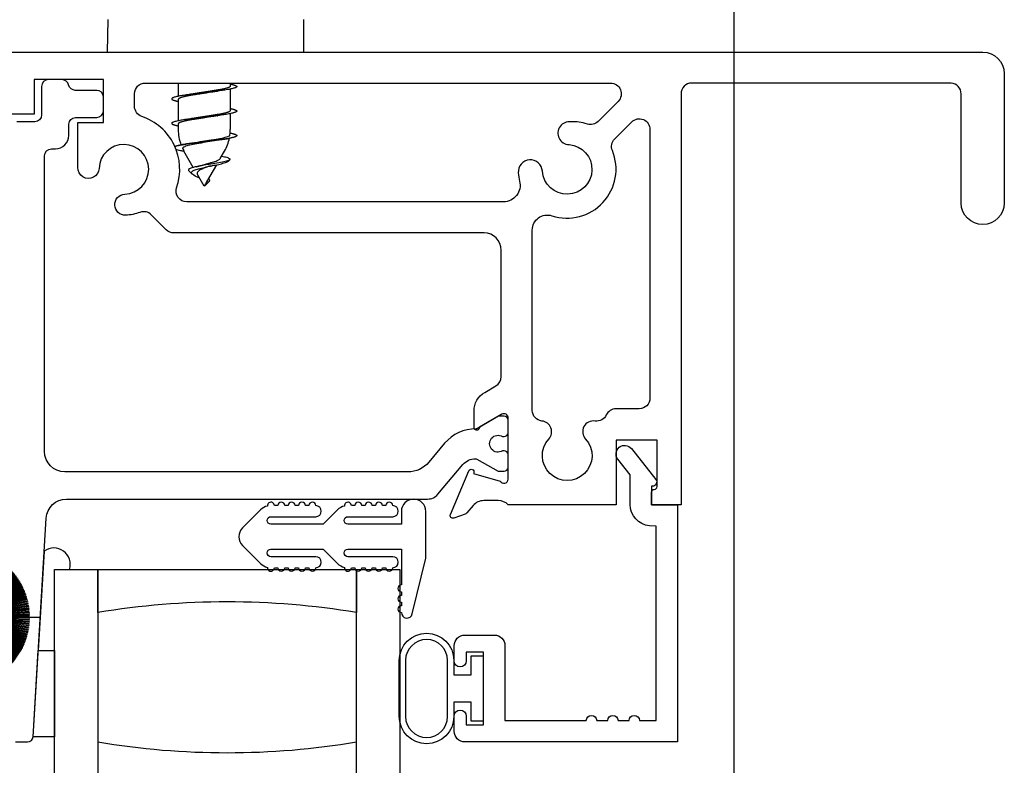
# Model space of a CAD drawing. Units: inches. Extents: x 0 to 132, y 0 to 67.
# Drawn here: x 48 to 51, y 32 to 34 of the extents above; entities that cross this region are included whole.
import ezdxf

# ---------------------------------------------------------------- set-up
doc = ezdxf.new("R2010")
doc.units = ezdxf.units.IN
doc.header["$MEASUREMENT"] = 0
doc.layers.get('0').update_dxf_attribs({"color": 4})

# ---------------------------------------------------------------- blocks, each defined once
blk = doc.blocks.new('SweepLock_Keeper')
for p, q in [((0.5578, 0), (0.5602, 0.0948)), ((1.1263, 0.094), (1.1263, 0)), ((0.7628, -0.0899), (0.7628, -0.1281)), ((0.9138, -0.0899), (0.9138, -0.0983)), ((0.9138, -0.1074), (0.9138, -0.1693)), ((0.7628, -0.1372), (0.7628, -0.1991)), ((0.9138, -0.1784), (0.9138, -0.2247)), ((0.7628, -0.2082), (0.7628, -0.2247)), ((0.8066, -0.3342), (0.7795, -0.2872)), ((0.8846, -0.3088), (0.8971, -0.2872)), ((0.8456, -0.3764), (0.8743, -0.3267)), ((0.803, -0.3537), (0.7935, -0.3442)), ((0.8383, -0.389), (0.8187, -0.3551)), ((0.8383, -0.389), (0.8392, -0.3875)), ((0.8398, -0.3875), (0.8391, -0.3875)), ((0.8398, -0.3875), (0.8505, -0.3768))]:
    blk.add_line(p, q)
for centre, start, end in [((0.8878, -0.2247), 180, 200.614), ((0.7888, -0.2247), 352.8693, 0), ((0.7888, -0.2247), 330, 348.4036), ((0.8878, -0.2247), 206.393, 210), ((0.808, -0.2425), 324.5519, 326.6576)]:
    blk.add_arc(centre, 0.125, start, end)
blk.add_ellipse((0.8383, -0.3818), major_axis=(0.0008, 0.0118), ratio=0.109333, start_param=4.214912, end_param=4.318156)
for points, weights, knots in [([(0.9138, -0.0926), (0.9328, -0.0966), (0.9328, -0.1), (0.9328, -0.1059), (0.8856, -0.1118), (0.8383, -0.1177), (0.7911, -0.1237), (0.7438, -0.1296), (0.7438, -0.1355), (0.7438, -0.1389), (0.7628, -0.1429)], [0.936473877322, 0.917785923168, 1, 0.866025403784, 1, 0.866025403784, 1, 0.866025403784, 1, 0.917785923168, 0.936473877322], [0.32196937, 0.32196937, 0.32196937, 0.33333333, 0.33333333, 0.35185185, 0.35185185, 0.37037037, 0.37037037, 0.38888889, 0.38888889, 0.40025286, 0.40025286, 0.40025286]), ([(0.8786, -0.1131), (0.8773, -0.1133), (0.8761, -0.1135), (0.8383, -0.1194), (0.8006, -0.1253), (0.7628, -0.1312), (0.7628, -0.1372)], [0.98996967453, 0.994781575165, 1, 0.866025403784, 1, 0.866025403784, 1], [0.35113054, 0.35113054, 0.35113054, 0.35185185, 0.35185185, 0.37037037, 0.37037037, 0.38888889, 0.38888889, 0.38888889]), ([(0.9138, -0.0983), (0.9138, -0.1043), (0.8761, -0.1102), (0.8383, -0.1161), (0.8006, -0.122), (0.7993, -0.1222), (0.798, -0.1224)], [1, 0.866025403784, 1, 0.866025403784, 1, 0.994781575165, 0.98996967453], [0.33333333, 0.33333333, 0.33333333, 0.35185185, 0.35185185, 0.37037037, 0.37037037, 0.37109168, 0.37109168, 0.37109168]), ([(0.9138, -0.1636), (0.9328, -0.1676), (0.9328, -0.171), (0.9328, -0.1769), (0.8856, -0.1828), (0.8383, -0.1887), (0.7911, -0.1947), (0.7438, -0.2006), (0.7438, -0.2065), (0.7438, -0.2099), (0.7628, -0.2139)], [0.936473877323, 0.917785923167, 1, 0.866025403784, 1, 0.866025403784, 1, 0.866025403784, 1, 0.917785923168, 0.936473877322], [0.43308048, 0.43308048, 0.43308048, 0.44444444, 0.44444444, 0.46296296, 0.46296296, 0.48148148, 0.48148148, 0.5, 0.5, 0.51136397, 0.51136397, 0.51136397]), ([(0.9138, -0.1693), (0.9138, -0.1753), (0.8761, -0.1812), (0.8383, -0.1871), (0.8006, -0.193), (0.7993, -0.1932), (0.798, -0.1934)], [1, 0.866025403784, 1, 0.866025403784, 1, 0.994781575164, 0.989969674529], [0.44444444, 0.44444444, 0.44444444, 0.46296296, 0.46296296, 0.48148148, 0.48148148, 0.48220279, 0.48220279, 0.48220279]), ([(0.8786, -0.1841), (0.8773, -0.1843), (0.8761, -0.1845), (0.8383, -0.1904), (0.8006, -0.1963), (0.7628, -0.2022), (0.7628, -0.2082)], [0.98996967453, 0.994781575165, 1, 0.866025403784, 1, 0.866025403784, 1], [0.46224165, 0.46224165, 0.46224165, 0.46296296, 0.46296296, 0.48148148, 0.48148148, 0.5, 0.5, 0.5]), ([(0.9134, -0.2346), (0.9328, -0.2385), (0.9328, -0.242), (0.9328, -0.2456), (0.9118, -0.2498)], [0.936871626117, 0.916934800679, 1, 0.913435002709, 0.938734477753], [0.54407394, 0.54407394, 0.54407394, 0.55555556, 0.55555556, 0.56752092, 0.56752092, 0.56752092])]:
    blk.add_rational_spline(points, weights, degree=2, knots=knots)
for points in [[(0.8954, -0.1105), (0.8896, -0.1114), (0.8839, -0.1122), (0.8786, -0.1131)], [(0.7812, -0.125), (0.787, -0.1241), (0.7927, -0.1233), (0.798, -0.1224)], [(0.7812, -0.196), (0.787, -0.1951), (0.7927, -0.1943), (0.798, -0.1934)], [(0.8954, -0.1815), (0.8896, -0.1824), (0.8839, -0.1832), (0.8786, -0.1841)], [(0.8952, -0.2525), (0.8883, -0.2535), (0.8816, -0.2546), (0.8754, -0.2556)], [(0.7832, -0.2667), (0.7902, -0.2657), (0.7969, -0.2646), (0.8031, -0.2636)], [(0.8146, -0.3324), (0.8204, -0.3312), (0.8255, -0.3299), (0.8293, -0.3286)]]:
    blk.add_open_spline(points, degree=3)
for points, knots in [([(0.9118, -0.2498), (0.9074, -0.2506), (0.9024, -0.2514), (0.8918, -0.253), (0.8863, -0.2537), (0.8698, -0.2557), (0.8582, -0.2572), (0.8342, -0.2602), (0.8218, -0.2617), (0.7995, -0.2645), (0.7886, -0.2658), (0.7745, -0.2681), (0.7706, -0.2688), (0.7608, -0.2708), (0.756, -0.2721), (0.7528, -0.2734)], [0, 0, 0, 0, 0.0531567, 0.0531567, 0.1029249, 0.1029249, 0.194007, 0.194007, 0.2884783, 0.2884783, 0.3750797, 0.3750797, 0.4129224, 0.4129224, 0.4812612, 0.4812612, 0.4812612, 0.4812612]), ([(0.7531, -0.274), (0.7546, -0.2733), (0.7566, -0.2727), (0.7644, -0.2704), (0.7719, -0.2689), (0.7909, -0.2659), (0.802, -0.2645), (0.8248, -0.2616), (0.8372, -0.26), (0.8607, -0.257), (0.8717, -0.2556), (0.8874, -0.2536), (0.8927, -0.2529), (0.9028, -0.2514), (0.9076, -0.2506), (0.9118, -0.2498)], [1.613575, 1.613575, 1.613575, 1.613575, 1.730152, 1.730152, 2.009201, 2.009201, 2.30859, 2.30859, 2.625406, 2.625406, 2.919217, 2.919217, 3.079554, 3.079554, 3.250608, 3.250608, 3.250608, 3.250608]), ([(0.8754, -0.2556), (0.8712, -0.2563), (0.8661, -0.2572), (0.8521, -0.2595), (0.8438, -0.261), (0.8269, -0.2639), (0.8185, -0.2654), (0.8055, -0.2678), (0.7979, -0.2691), (0.7859, -0.2724), (0.7819, -0.2739), (0.7766, -0.2769), (0.7753, -0.2784), (0.7757, -0.28), (0.7757, -0.2801), (0.7758, -0.2803)], [-0.6444821, -0.6444821, -0.6444821, -0.6444821, -0.5557552, -0.5557552, -0.4373099, -0.4373099, -0.3133872, -0.3133872, -0.2275576, -0.2275576, -0.1652963, -0.1652963, -0.0996823, -0.0996823, -0.0921321, -0.0921321, -0.0921321, -0.0921321]), ([(0.8031, -0.2636), (0.8046, -0.2633), (0.8062, -0.263), (0.8156, -0.2614), (0.8241, -0.26), (0.8414, -0.2572), (0.85, -0.2558), (0.8687, -0.2528), (0.8772, -0.2515), (0.8916, -0.2489), (0.8981, -0.2474), (0.9078, -0.2443), (0.911, -0.2428), (0.9126, -0.241), (0.9128, -0.2406), (0.9128, -0.2402)], [-0.7571191, -0.7571191, -0.7571191, -0.7571191, -0.7440786, -0.7440786, -0.6788722, -0.6788722, -0.6164746, -0.6164746, -0.5377031, -0.5377031, -0.4443167, -0.4443167, -0.3512411, -0.3512411, -0.3250584, -0.3250584, -0.3250584, -0.3250584]), ([(0.7798, -0.2877), (0.7762, -0.287), (0.7728, -0.2864), (0.7644, -0.2846), (0.7599, -0.2834), (0.7565, -0.2823)], [0.9131163, 0.9131163, 0.9131163, 0.9131163, 0.9994976, 0.9994976, 1.1493718, 1.1493718, 1.1493718, 1.1493718]), ([(0.8888, -0.3016), (0.8946, -0.3027), (0.8995, -0.3038), (0.9079, -0.3063), (0.9109, -0.3077), (0.9131, -0.3101), (0.9133, -0.3113), (0.9079, -0.3142), (0.9042, -0.3154), (0.8942, -0.3181), (0.8878, -0.3195), (0.8735, -0.322), (0.8657, -0.3232), (0.8507, -0.3256), (0.8443, -0.3267), (0.8325, -0.3289), (0.827, -0.3299), (0.8219, -0.3309)], [0.865276, 0.865276, 0.865276, 0.865276, 0.8859395, 0.8859395, 0.9106881, 0.9106881, 0.9301226, 0.9301226, 0.9438905, 0.9438905, 0.9582991, 0.9582991, 0.9720249, 0.9720249, 0.9819758, 0.9819758, 0.9909122, 0.9909122, 0.9909122, 0.9909122]), ([(0.8293, -0.3286), (0.8332, -0.3273), (0.8374, -0.3259), (0.8462, -0.3233), (0.8507, -0.322), (0.8563, -0.3205), (0.8576, -0.3202), (0.8639, -0.3185), (0.8685, -0.3171), (0.8764, -0.3142), (0.8797, -0.3127), (0.8833, -0.3104), (0.8842, -0.3096), (0.8846, -0.3088)], [-0.4620129, -0.4620129, -0.4620129, -0.4620129, -0.4294973, -0.4294973, -0.3960458, -0.3960458, -0.3860566, -0.3860566, -0.3458427, -0.3458427, -0.3032251, -0.3032251, -0.2751085, -0.2751085, -0.2751085, -0.2751085]), ([(0.8219, -0.3309), (0.8196, -0.3314), (0.8174, -0.3318), (0.8131, -0.3327), (0.8109, -0.3332), (0.8076, -0.3339), (0.8064, -0.3342), (0.8011, -0.3356), (0.7978, -0.3369), (0.7933, -0.3395), (0.7922, -0.341), (0.7925, -0.343), (0.7928, -0.3435), (0.7934, -0.3441)], [0.000001, 0.000001, 0.000001, 0.000001, 0.0200432, 0.0200432, 0.0401868, 0.0401868, 0.0532266, 0.0532266, 0.1004187, 0.1004187, 0.1507434, 0.1507434, 0.1720194, 0.1720194, 0.1720194, 0.1720194]), ([(0.8248, -0.3656), (0.8234, -0.365), (0.8221, -0.3644), (0.8174, -0.3622), (0.8143, -0.3607), (0.8088, -0.3578), (0.8066, -0.3565), (0.8025, -0.3535), (0.8015, -0.3521), (0.8008, -0.3491), (0.8016, -0.3474), (0.8053, -0.3442), (0.8082, -0.3428), (0.8142, -0.3406), (0.8165, -0.34), (0.8231, -0.338), (0.8285, -0.3366), (0.8404, -0.3337), (0.8468, -0.3323), (0.8532, -0.3309)], [0.1008221, 0.1008221, 0.1008221, 0.1008221, 0.1127874, 0.1127874, 0.1441228, 0.1441228, 0.174705, 0.174705, 0.2198639, 0.2198639, 0.2794381, 0.2794381, 0.3387989, 0.3387989, 0.3739467, 0.3739467, 0.469869, 0.469869, 0.5706657, 0.5706657, 0.5706657, 0.5706657]), ([(0.8459, -0.3334), (0.8449, -0.3338), (0.8439, -0.3342), (0.8389, -0.3361), (0.8351, -0.3377), (0.8299, -0.3401), (0.8282, -0.3409), (0.8257, -0.3421), (0.8243, -0.3429), (0.8209, -0.3451), (0.8195, -0.3465), (0.8177, -0.3495), (0.8175, -0.3511), (0.8179, -0.3533), (0.8181, -0.354), (0.8187, -0.355)], [-1.835746, -1.835746, -1.835746, -1.835746, -1.708204, -1.708204, -1.205783, -1.205783, -0.956998, -0.956998, -0.796913, -0.796913, -0.592076, -0.592076, -0.370818, -0.370818, -0.30382, -0.30382, -0.30382, -0.30382]), ([(0.8654, -0.3284), (0.8595, -0.3296), (0.8542, -0.3308), (0.8485, -0.3325), (0.8472, -0.3329), (0.8459, -0.3334)], [0, 0, 0, 0, 0.05699163, 0.05699163, 0.07776882, 0.07776882, 0.07776882, 0.07776882]), ([(0.8532, -0.3309), (0.8576, -0.33), (0.862, -0.3291), (0.8679, -0.3279), (0.8695, -0.3276), (0.8773, -0.3261), (0.8831, -0.3248), (0.8941, -0.322), (0.899, -0.3205), (0.9062, -0.3178), (0.9085, -0.3165), (0.9097, -0.3152), (0.9098, -0.3151), (0.9098, -0.315)], [0.000001, 0.000001, 0.000001, 0.000001, 0.0344269, 0.0344269, 0.047648, 0.047648, 0.1040391, 0.1040391, 0.1682991, 0.1682991, 0.2308, 0.2308, 0.2361742, 0.2361742, 0.2361742, 0.2361742]), ([(0.8511, -0.3668), (0.8513, -0.367), (0.8515, -0.3671), (0.8527, -0.3683), (0.8534, -0.3693), (0.8537, -0.3716), (0.8534, -0.3728), (0.8524, -0.3746), (0.8519, -0.3752), (0.851, -0.3763), (0.8505, -0.3768), (0.8491, -0.3782), (0.848, -0.379), (0.8457, -0.3809), (0.8445, -0.3819), (0.8424, -0.3837), (0.8416, -0.3845), (0.8402, -0.386), (0.8396, -0.3867), (0.8391, -0.3875)], [0.3247604, 0.3247604, 0.3247604, 0.3247604, 0.32613384, 0.32613384, 0.33380207, 0.33380207, 0.34158312, 0.34158312, 0.34514238, 0.34514238, 0.3479255, 0.3479255, 0.35202498, 0.35202498, 0.35630154, 0.35630154, 0.35930086, 0.35930086, 0.36220433, 0.36220433, 0.36220433, 0.36220433]), ([(0.8392, -0.3864), (0.8396, -0.3855), (0.8402, -0.3845), (0.8414, -0.3826), (0.842, -0.3817), (0.8435, -0.3796), (0.8443, -0.3784), (0.8452, -0.377), (0.8454, -0.3766), (0.8456, -0.3764)], [-0.57129297, -0.57129297, -0.57129297, -0.57129297, -0.570741321, -0.570741321, -0.570173258, -0.570173258, -0.569435762, -0.569435762, -0.569208648, -0.569208648, -0.569208648, -0.569208648])]:
    blk.add_open_spline(points, degree=3, knots=knots)
blk = doc.blocks.new('Weathering')
for p, q in [((-0.1948, 0.1152), (-0.1954, 0.1144)), ((-0.1954, 0.1144), (-0.0785, 0.0325)), ((-0.0779, 0.0334), (-0.1948, 0.1152)), ((-0.1928, 0.1181), (-0.1934, 0.1172)), ((-0.1934, 0.1172), (-0.0779, 0.0334)), ((-0.0774, 0.0342), (-0.1928, 0.1181)), ((-0.1907, 0.1209), (-0.1913, 0.1201)), ((-0.1913, 0.1201), (-0.0774, 0.0342)), ((-0.0768, 0.035), (-0.1907, 0.1209)), ((-0.1886, 0.1236), (-0.1892, 0.1228)), ((-0.1892, 0.1228), (-0.0768, 0.035)), ((-0.0762, 0.0358), (-0.1886, 0.1236)), ((-0.1864, 0.1264), (-0.1871, 0.1256)), ((-0.1871, 0.1256), (-0.0762, 0.0358)), ((-0.0755, 0.0366), (-0.1864, 0.1264)), ((-0.1842, 0.1291), (-0.1849, 0.1283)), ((-0.1849, 0.1283), (-0.0755, 0.0366)), ((-0.0749, 0.0373), (-0.1842, 0.1291)), ((-0.1819, 0.1317), (-0.1826, 0.131)), ((-0.1826, 0.131), (-0.0749, 0.0373)), ((-0.0742, 0.0381), (-0.1819, 0.1317)), ((-0.1796, 0.1343), (-0.1803, 0.1336)), ((-0.1803, 0.1336), (-0.0742, 0.0381)), ((-0.031, 0.0005), (-0.1796, 0.1343)), ((-0.031, 0.135), (-0.001, 0.135)), ((-0.031, 0.0005), (-0.031, 0.135)), ((-0.001, 0.135), (-0.001, -0.135)), ((-0.2108, 0.0882), (-0.2112, 0.0873)), ((-0.2112, 0.0873), (-0.0829, 0.0247)), ((-0.0825, 0.0256), (-0.2108, 0.0882)), ((-0.2092, 0.0913), (-0.2097, 0.0904)), ((-0.2097, 0.0904), (-0.0825, 0.0256)), ((-0.0821, 0.0265), (-0.2092, 0.0913)), ((-0.2076, 0.0944), (-0.2081, 0.0935)), ((-0.2081, 0.0935), (-0.0821, 0.0265)), ((-0.0816, 0.0274), (-0.2076, 0.0944)), ((-0.2059, 0.0975), (-0.2064, 0.0966)), ((-0.2064, 0.0966), (-0.0816, 0.0274)), ((-0.0811, 0.0283), (-0.2059, 0.0975)), ((-0.2042, 0.1005), (-0.2047, 0.0996)), ((-0.2047, 0.0996), (-0.0811, 0.0283)), ((-0.0806, 0.0291), (-0.2042, 0.1005)), ((-0.2024, 0.1035), (-0.2029, 0.1027)), ((-0.2029, 0.1027), (-0.0806, 0.0291)), ((-0.0801, 0.03), (-0.2024, 0.1035)), ((-0.2006, 0.1065), (-0.2011, 0.1056)), ((-0.2011, 0.1056), (-0.0801, 0.03)), ((-0.0796, 0.0309), (-0.2006, 0.1065)), ((-0.1987, 0.1094), (-0.1993, 0.1086)), ((-0.1993, 0.1086), (-0.0796, 0.0309)), ((-0.0791, 0.0317), (-0.1987, 0.1094)), ((-0.1968, 0.1123), (-0.1974, 0.1115)), ((-0.1974, 0.1115), (-0.0791, 0.0317)), ((-0.0785, 0.0325), (-0.1968, 0.1123)), ((-0.2223, 0.059), (-0.2226, 0.058)), ((-0.2226, 0.058), (-0.0861, 0.0163)), ((-0.0858, 0.0173), (-0.2223, 0.059)), ((-0.2212, 0.0623), (-0.2215, 0.0614)), ((-0.2215, 0.0614), (-0.0858, 0.0173)), ((-0.0855, 0.0182), (-0.2212, 0.0623)), ((-0.2201, 0.0656), (-0.2204, 0.0647)), ((-0.2204, 0.0647), (-0.0855, 0.0182)), ((-0.0852, 0.0192), (-0.2201, 0.0656)), ((-0.2189, 0.0689), (-0.2193, 0.068)), ((-0.2193, 0.068), (-0.0852, 0.0192)), ((-0.0848, 0.0201), (-0.2189, 0.0689)), ((-0.2177, 0.0722), (-0.2181, 0.0712)), ((-0.2181, 0.0712), (-0.0848, 0.0201)), ((-0.0845, 0.021), (-0.2177, 0.0722)), ((-0.2164, 0.0754), (-0.2168, 0.0745)), ((-0.2168, 0.0745), (-0.0845, 0.021)), ((-0.0841, 0.022), (-0.2164, 0.0754)), ((-0.2151, 0.0786), (-0.2155, 0.0777)), ((-0.2155, 0.0777), (-0.0841, 0.022)), ((-0.0837, 0.0229), (-0.2151, 0.0786)), ((-0.2137, 0.0818), (-0.2141, 0.0809)), ((-0.2141, 0.0809), (-0.0837, 0.0229)), ((-0.0833, 0.0238), (-0.2137, 0.0818)), ((-0.2123, 0.085), (-0.2127, 0.0841)), ((-0.2127, 0.0841), (-0.0833, 0.0238)), ((-0.0829, 0.0247), (-0.2123, 0.085)), ((-0.2285, 0.0318), (-0.2287, 0.0308)), ((-0.2287, 0.0308), (-0.0877, 0.0085)), ((-0.0876, 0.0095), (-0.2285, 0.0318)), ((-0.228, 0.0352), (-0.2281, 0.0342)), ((-0.2281, 0.0342), (-0.0876, 0.0095)), ((-0.0874, 0.0104), (-0.228, 0.0352)), ((-0.2273, 0.0387), (-0.2275, 0.0377)), ((-0.2275, 0.0377), (-0.0874, 0.0104)), ((-0.0872, 0.0114), (-0.2273, 0.0387)), ((-0.2266, 0.0421), (-0.2268, 0.0411)), ((-0.2268, 0.0411), (-0.0872, 0.0114)), ((-0.087, 0.0124), (-0.2266, 0.0421)), ((-0.2259, 0.0455), (-0.2261, 0.0445)), ((-0.2261, 0.0445), (-0.087, 0.0124)), ((-0.0868, 0.0134), (-0.2259, 0.0455)), ((-0.2251, 0.0489), (-0.2253, 0.0479)), ((-0.2253, 0.0479), (-0.0868, 0.0134)), ((-0.0866, 0.0144), (-0.2251, 0.0489)), ((-0.2242, 0.0523), (-0.2244, 0.0513)), ((-0.2244, 0.0513), (-0.0866, 0.0144)), ((-0.0863, 0.0153), (-0.2242, 0.0523)), ((-0.2233, 0.0556), (-0.2235, 0.0547)), ((-0.2235, 0.0547), (-0.0863, 0.0153)), ((-0.0861, 0.0163), (-0.2233, 0.0556)), ((-0.261, 0.0005), (-0.261, -0.0005)), ((-0.0883, 0.0005), (-0.261, 0.0005)), ((-0.231, 0.004), (-0.231, 0.003)), ((-0.0883, 0.0015), (-0.231, 0.004)), ((-0.231, 0.003), (-0.0883, 0.0005)), ((-0.2309, 0.0075), (-0.2309, 0.0065)), ((-0.0883, 0.0025), (-0.2309, 0.0075)), ((-0.2309, 0.0065), (-0.0883, 0.0015)), ((-0.2307, 0.011), (-0.2308, 0.01)), ((-0.2308, 0.01), (-0.0883, 0.0025)), ((-0.0882, 0.0035), (-0.2307, 0.011)), ((-0.2305, 0.0145), (-0.2306, 0.0135)), ((-0.2306, 0.0135), (-0.0882, 0.0035)), ((-0.0882, 0.0045), (-0.2305, 0.0145)), ((-0.2302, 0.0179), (-0.2303, 0.0169)), ((-0.2303, 0.0169), (-0.0882, 0.0045)), ((-0.0881, 0.0055), (-0.2302, 0.0179)), ((-0.2299, 0.0214), (-0.23, 0.0204)), ((-0.23, 0.0204), (-0.0881, 0.0055)), ((-0.088, 0.0065), (-0.2299, 0.0214)), ((-0.2295, 0.0249), (-0.2296, 0.0239)), ((-0.2296, 0.0239), (-0.088, 0.0065)), ((-0.0879, 0.0075), (-0.2295, 0.0249)), ((-0.2291, 0.0283), (-0.2292, 0.0273)), ((-0.2292, 0.0273), (-0.0879, 0.0075)), ((-0.0877, 0.0085), (-0.2291, 0.0283)), ((-0.261, -0.0005), (-0.0883, -0.0005)), ((-0.0883, -0.0005), (-0.231, -0.003)), ((-0.231, -0.004), (-0.0883, -0.0015)), ((-0.231, -0.003), (-0.231, -0.004)), ((-0.0883, -0.0015), (-0.2309, -0.0065)), ((-0.2309, -0.0075), (-0.0883, -0.0025)), ((-0.2309, -0.0065), (-0.2309, -0.0075)), ((-0.0883, -0.0025), (-0.2308, -0.01)), ((-0.2308, -0.01), (-0.2307, -0.011)), ((-0.2307, -0.011), (-0.0882, -0.0035)), ((-0.0882, -0.0035), (-0.2306, -0.0135)), ((-0.2306, -0.0135), (-0.2305, -0.0145)), ((-0.2305, -0.0145), (-0.0882, -0.0045)), ((-0.0882, -0.0045), (-0.2303, -0.0169)), ((-0.2303, -0.0169), (-0.2302, -0.0179)), ((-0.2302, -0.0179), (-0.0881, -0.0055)), ((-0.0881, -0.0055), (-0.23, -0.0204)), ((-0.23, -0.0204), (-0.2299, -0.0214)), ((-0.2299, -0.0214), (-0.088, -0.0065)), ((-0.088, -0.0065), (-0.2296, -0.0239)), ((-0.2296, -0.0239), (-0.2295, -0.0249)), ((-0.2295, -0.0249), (-0.0879, -0.0075)), ((-0.0879, -0.0075), (-0.2292, -0.0273)), ((-0.2292, -0.0273), (-0.2291, -0.0283)), ((-0.2291, -0.0283), (-0.0877, -0.0085)), ((-0.0877, -0.0085), (-0.2287, -0.0308)), ((-0.2285, -0.0318), (-0.0876, -0.0095)), ((-0.0876, -0.0095), (-0.2281, -0.0342)), ((-0.228, -0.0352), (-0.0874, -0.0104)), ((-0.0874, -0.0104), (-0.2275, -0.0377)), ((-0.2273, -0.0387), (-0.0872, -0.0114)), ((-0.0872, -0.0114), (-0.2268, -0.0411)), ((-0.2266, -0.0421), (-0.087, -0.0124)), ((-0.087, -0.0124), (-0.2261, -0.0445)), ((-0.2259, -0.0455), (-0.0868, -0.0134)), ((-0.0868, -0.0134), (-0.2253, -0.0479)), ((-0.2251, -0.0489), (-0.0866, -0.0144)), ((-0.0866, -0.0144), (-0.2244, -0.0513)), ((-0.2242, -0.0523), (-0.0863, -0.0153)), ((-0.0863, -0.0153), (-0.2235, -0.0547)), ((-0.2233, -0.0556), (-0.0861, -0.0163)), ((-0.0861, -0.0163), (-0.2226, -0.058)), ((-0.2223, -0.059), (-0.0858, -0.0173)), ((-0.0858, -0.0173), (-0.2215, -0.0614)), ((-0.2212, -0.0623), (-0.0855, -0.0182)), ((-0.0855, -0.0182), (-0.2204, -0.0647)), ((-0.2201, -0.0656), (-0.0852, -0.0192)), ((-0.0852, -0.0192), (-0.2193, -0.068)), ((-0.2189, -0.0689), (-0.0848, -0.0201)), ((-0.0848, -0.0201), (-0.2181, -0.0712)), ((-0.2177, -0.0722), (-0.0845, -0.021)), ((-0.0845, -0.021), (-0.2168, -0.0745)), ((-0.2164, -0.0754), (-0.0841, -0.022)), ((-0.0841, -0.022), (-0.2155, -0.0777)), ((-0.2151, -0.0786), (-0.0837, -0.0229)), ((-0.0837, -0.0229), (-0.2141, -0.0809)), ((-0.2137, -0.0818), (-0.0833, -0.0238)), ((-0.0833, -0.0238), (-0.2127, -0.0841)), ((-0.2123, -0.085), (-0.0829, -0.0247)), ((-0.0829, -0.0247), (-0.2112, -0.0873)), ((-0.2108, -0.0882), (-0.0825, -0.0256)), ((-0.0825, -0.0256), (-0.2097, -0.0904)), ((-0.2092, -0.0913), (-0.0821, -0.0265)), ((-0.0821, -0.0265), (-0.2081, -0.0935)), ((-0.2076, -0.0944), (-0.0816, -0.0274)), ((-0.0816, -0.0274), (-0.2064, -0.0966)), ((-0.2059, -0.0975), (-0.0811, -0.0283)), ((-0.0811, -0.0283), (-0.2047, -0.0996)), ((-0.1796, -0.1343), (-0.031, -0.0005)), ((-0.031, -0.135), (-0.031, -0.0005)), ((-0.2287, -0.0308), (-0.2285, -0.0318)), ((-0.2281, -0.0342), (-0.228, -0.0352)), ((-0.2275, -0.0377), (-0.2273, -0.0387)), ((-0.2268, -0.0411), (-0.2266, -0.0421)), ((-0.2261, -0.0445), (-0.2259, -0.0455)), ((-0.2253, -0.0479), (-0.2251, -0.0489)), ((-0.2244, -0.0513), (-0.2242, -0.0523)), ((-0.2235, -0.0547), (-0.2233, -0.0556)), ((-0.2042, -0.1005), (-0.0806, -0.0291)), ((-0.0806, -0.0291), (-0.2029, -0.1027)), ((-0.2024, -0.1035), (-0.0801, -0.03)), ((-0.0801, -0.03), (-0.2011, -0.1056)), ((-0.2006, -0.1065), (-0.0796, -0.0309)), ((-0.0796, -0.0309), (-0.1993, -0.1086)), ((-0.1987, -0.1094), (-0.0791, -0.0317)), ((-0.0791, -0.0317), (-0.1974, -0.1115)), ((-0.1968, -0.1123), (-0.0785, -0.0325)), ((-0.0785, -0.0325), (-0.1954, -0.1144)), ((-0.1948, -0.1152), (-0.0779, -0.0334)), ((-0.0779, -0.0334), (-0.1934, -0.1172)), ((-0.1928, -0.1181), (-0.0774, -0.0342)), ((-0.0774, -0.0342), (-0.1913, -0.1201)), ((-0.1907, -0.1209), (-0.0768, -0.035)), ((-0.0768, -0.035), (-0.1892, -0.1228)), ((-0.1886, -0.1236), (-0.0762, -0.0358)), ((-0.0762, -0.0358), (-0.1871, -0.1256)), ((-0.1864, -0.1264), (-0.0755, -0.0366)), ((-0.0755, -0.0366), (-0.1849, -0.1283)), ((-0.1842, -0.1291), (-0.0749, -0.0373)), ((-0.0749, -0.0373), (-0.1826, -0.131)), ((-0.1819, -0.1317), (-0.0742, -0.0381)), ((-0.0742, -0.0381), (-0.1803, -0.1336)), ((-0.2226, -0.058), (-0.2223, -0.059)), ((-0.2215, -0.0614), (-0.2212, -0.0623)), ((-0.2204, -0.0647), (-0.2201, -0.0656)), ((-0.2193, -0.068), (-0.2189, -0.0689)), ((-0.2181, -0.0712), (-0.2177, -0.0722)), ((-0.2168, -0.0745), (-0.2164, -0.0754)), ((-0.2155, -0.0777), (-0.2151, -0.0786)), ((-0.2141, -0.0809), (-0.2137, -0.0818)), ((-0.2127, -0.0841), (-0.2123, -0.085)), ((-0.2112, -0.0873), (-0.2108, -0.0882)), ((-0.2097, -0.0904), (-0.2092, -0.0913)), ((-0.2081, -0.0935), (-0.2076, -0.0944)), ((-0.2064, -0.0966), (-0.2059, -0.0975)), ((-0.2047, -0.0996), (-0.2042, -0.1005)), ((-0.2029, -0.1027), (-0.2024, -0.1035)), ((-0.2011, -0.1056), (-0.2006, -0.1065)), ((-0.1993, -0.1086), (-0.1987, -0.1094)), ((-0.1974, -0.1115), (-0.1968, -0.1123)), ((-0.1954, -0.1144), (-0.1948, -0.1152)), ((-0.1934, -0.1172), (-0.1928, -0.1181)), ((-0.1913, -0.1201), (-0.1907, -0.1209)), ((-0.1892, -0.1228), (-0.1886, -0.1236)), ((-0.1871, -0.1256), (-0.1864, -0.1264)), ((-0.1849, -0.1283), (-0.1842, -0.1291)), ((-0.1826, -0.131), (-0.1819, -0.1317)), ((-0.1803, -0.1336), (-0.1796, -0.1343)), ((-0.001, -0.135), (-0.031, -0.135))]:
    blk.add_line(p, q)

msp = doc.modelspace()

# ---------------------------------------------------------------- linework, layer by layer
msp.add_line((50.248236, 34.988939), (50.248236, 30.239258))
for points in [[(47.905678, 33.613849), (50.969338, 33.613849, -0.41421356), (51.031838, 33.551349), (51.031838, 33.17636, -1), (50.906826, 33.17636), (50.906826, 33.492815, 0.39408071), (50.87797, 33.52374), (50.12585, 33.524036, 0.41432854), (50.094838, 33.493036), (50.094838, 32.301849), (50.009339, 32.301849), (50.009339, 32.338412, -0.41421356), (50.017339, 32.346412, 0.41421356), (50.025339, 32.354412), (50.025339, 32.489412), (49.906565, 32.489412), (49.906565, 32.301849), (49.593798, 32.301849), (49.593798, 32.301845, 0.20151275), (49.565232, 32.313845), (49.522847, 32.313845, 0.22001006), (49.492371, 32.299753), (49.473941, 32.278073, -0.13378741), (49.468735, 32.274509), (49.436422, 32.263288, -0.649042), (49.426422, 32.273944), (49.47937, 32.399963, -0.97059154), (49.494292, 32.39421), (49.493691, 32.392779), (49.571, 32.370611, 0.79643153), (49.593798, 32.375845), (49.593798, 32.55375, 0.57735027), (49.575798, 32.564142), (49.510784, 32.526606, -1.02959393), (49.494798, 32.52614), (49.494798, 32.573623, -0.26701409), (49.525859, 32.62764), (49.558392, 32.646574, 0.26701409), (49.573798, 32.673367), (49.573798, 33.03972, 0.41421356), (49.523798, 33.08972), (48.624865, 33.08972, -0.19891237), (48.602945, 33.0988), (48.559479, 33.142266, 0.29434843), (48.526648, 33.149362, -0.08005792), (48.485171, 33.14096, -1), (48.482725, 33.201911, 2.28322814), (48.407897, 33.276756, -1), (48.346946, 33.279216), (48.346946, 33.409778), (48.420838, 33.409778), (48.420838, 33.533958), (48.219678, 33.533958), (48.219678, 33.433958), (48.149678, 33.433958)], [(48.165426, 31.614348), (48.200779, 31.614348, 0.39674302), (48.21675, 31.629388), (48.254812, 32.262833, -0.39674302), (48.313705, 32.318295), (49.360464, 32.318295, 0.22169466), (49.39034, 32.332226), (49.462754, 32.418526, -0.22325836), (49.499231, 32.435403, -0.13013659), (49.503184, 32.434331), (49.56441, 32.398982), (49.581838, 32.398982, 0.39048908), (49.593798, 32.410003), (49.593798, 32.447023, 0.39048908), (49.581838, 32.458044), (49.577293, 32.458044, -1.80909659), (49.577293, 32.499389), (49.581838, 32.499389, 0.39048908), (49.593798, 32.51041), (49.593798, 32.54743, 0.39048908), (49.581838, 32.558451), (49.565941, 32.558451), (49.504732, 32.523112, -0.13312326), (49.500686, 32.52204, 0.22321162), (49.40961, 32.479891), (49.363765, 32.425255, -0.22169466), (49.303247, 32.397035), (48.30904, 32.397035, -0.41421356), (48.25004, 32.456035), (48.25004, 33.313595, -0.41421356), (48.269725, 33.33328), (48.281355, 33.33328, 0.41421356), (48.320355, 33.37228), (48.320355, 33.404532, -0.41421356), (48.34004, 33.424217), (48.401153, 33.424217, 0.41421356), (48.420838, 33.443902), (48.420838, 33.483273, 0.41421356), (48.401153, 33.502958), (48.33914, 33.502958, -0.35276993), (48.319905, 33.518458, 0.35276993), (48.30067, 33.533958), (48.2613, 33.533958, 0.41421356), (48.241615, 33.514273), (48.241615, 33.431706, -0.41421356), (48.22193, 33.412021), (48.169363, 33.412021, 0.41421356)]]:
    msp.add_lwpolyline(points, format="xyb")
for points in [[(49.770204, 33.345609, -2.18777081), (49.693049, 33.268851, 0.99979567), (49.623217, 33.264004, 0.04346909), (49.627045, 33.23966, -0.48727017), (49.580144, 33.17972), (48.66222, 33.17972, -0.51555018), (48.632926, 33.220861, 0.41603151), (48.531879, 33.427266, -0.32136279), (48.510838, 33.456623), (48.510838, 33.492958, -0.41421356), (48.541838, 33.523958), (49.89061, 33.523958, -0.66817864), (49.91253, 33.471037), (49.854452, 33.412959, -0.2791129), (49.823272, 33.405295, 0.08542186), (49.775528, 33.411679, 1.05552587)], [(49.902607, 33.362119), (49.951918, 33.41143, -0.66817864), (50.004838, 33.38951), (50.004838, 32.610904, -0.41421356), (49.973838, 32.579904), (49.906297, 32.579904, 0.29087752), (49.878231, 32.562067, -0.33007986), (49.845746, 32.544546, 0.70362474), (49.818062, 32.492331, -2.26415906), (49.711625, 32.492351, 0.61624988), (49.691677, 32.544495, -0.38497578), (49.663798, 32.575337), (49.663798, 33.098074, -0.5093501), (49.720682, 33.139426, 0.63883003), (49.895849, 33.328426, -0.30248234)], [(49.472339, 31.664258), (49.522339, 31.664258), (49.522339, 31.874258), (49.472339, 31.874258), (49.472339, 31.849258, -1), (49.437339, 31.849258), (49.437339, 31.893258, -0.41421356), (49.468339, 31.924258), (49.553339, 31.924258, -0.41421356), (49.584339, 31.893258), (49.584339, 31.676258), (49.820339, 31.676258, -1), (49.850339, 31.676258), (49.882339, 31.676258, -1), (49.912339, 31.676258), (49.944339, 31.676258, -1), (49.974339, 31.676258), (50.022339, 31.676258), (50.022339, 32.239866), (50.003283, 32.240851, -0.38583922), (49.947339, 32.302554), (49.947339, 32.388372), (49.911712, 32.433532, -1), (49.950966, 32.464501), (50.02176, 32.374766, -0.62651192), (50.012339, 32.355333), (50.009339, 32.355333), (50.009339, 32.301849), (50.084339, 32.301849), (50.084339, 31.614258), (49.468339, 31.614258, -0.41421356), (49.437339, 31.645258), (49.437339, 31.689258, -1), (49.472339, 31.689258)], [(48.896306, 32.298095, 0.13896244), (48.875833, 32.286664), (48.823883, 32.234714, 0.41421356), (48.823883, 32.183802), (48.875833, 32.131853, 0.13896244), (48.896306, 32.120421, 1.06003758), (48.916238, 32.119258), (48.926238, 32.119258, 1), (48.946238, 32.119258), (48.956238, 32.119258, 1), (48.976238, 32.119258), (48.986238, 32.119258, 1), (49.006238, 32.119258), (49.016238, 32.119258, 1), (49.036238, 32.119258, 1), (49.036238, 32.151258), (48.906238, 32.151258, -1), (48.906238, 32.173258), (49.057528, 32.173258), (49.098933, 32.131853, 0.13896244), (49.119407, 32.120421, 1.06003758), (49.139339, 32.119258), (49.149339, 32.119258, 1), (49.169339, 32.119258), (49.179339, 32.119258, 1), (49.199339, 32.119258), (49.209339, 32.119258, 1), (49.229339, 32.119258), (49.239339, 32.119258, 1), (49.259339, 32.119258, 1), (49.259339, 32.151258), (49.129339, 32.151258, -1), (49.129339, 32.173258), (49.284339, 32.173258), (49.284339, 32.069258, 1), (49.284339, 32.049258), (49.284339, 32.039258, 1), (49.284339, 32.019258), (49.284339, 32.009258, 1), (49.284339, 31.989258, 0.88702194), (49.315883, 31.985467), (49.355339, 32.147258), (49.355339, 32.282758, 1), (49.284339, 32.282758), (49.284339, 32.245258), (49.129339, 32.245258, -1), (49.129339, 32.267258), (49.259339, 32.267258, 1), (49.259339, 32.299258, 1), (49.239339, 32.299258), (49.229339, 32.299258, 1), (49.209339, 32.299258), (49.199339, 32.299258, 1), (49.179339, 32.299258), (49.169339, 32.299258, 1), (49.149339, 32.299258), (49.139339, 32.299258, 1.06003758), (49.119407, 32.298095, 0.13896244), (49.098933, 32.286664), (49.057528, 32.245258), (48.906238, 32.245258, -1), (48.906238, 32.267258), (49.036238, 32.267258, 1), (49.036238, 32.299258, 1), (49.016238, 32.299258), (49.006238, 32.299258, 1), (48.986238, 32.299258), (48.976238, 32.299258, 1), (48.956238, 32.299258), (48.946238, 32.299258, 1), (48.926238, 32.299258), (48.916238, 32.299258, 1.06003758)], [(48.279339, 32.114258), (48.322396, 32.114258, 0.72342494), (48.249084, 32.167515), (48.231772, 31.879387), (48.279339, 31.879387)], [(48.404339, 31.989258), (48.404339, 32.114258), (49.154339, 32.114258), (49.154339, 31.989258, 0.08266667)], [(48.404339, 31.989258), (48.404339, 31.614258, 0.08266667), (49.154339, 31.614258), (49.154339, 31.989258, 0.08266667)], [(49.486339, 31.674258), (49.486339, 31.729258), (49.436339, 31.729258), (49.436339, 31.688258, -1), (49.278339, 31.688258), (49.278339, 31.850258, -1), (49.436339, 31.850258), (49.436339, 31.809258), (49.486339, 31.809258), (49.486339, 31.864258), (49.521339, 31.864258), (49.521339, 31.674258)], [(49.418339, 31.688258), (49.418339, 31.850258, 1), (49.296339, 31.850258), (49.296339, 31.688258, 1)]]:
    msp.add_lwpolyline(points, format="xyb", close=True)
for points in [[(48.279339, 32.114258), (48.404339, 32.114258), (48.404339, 30.239258), (48.279339, 30.239258)], [(49.154339, 32.114258), (49.279339, 32.114258), (49.279339, 30.239258), (49.154339, 30.239258)], [(48.279355, 31.879385), (48.279339, 31.629385), (48.21675, 31.629388), (48.231772, 31.879387)]]:
    msp.add_lwpolyline(points, close=True)

# ---------------------------------------------------------------- block references
msp.add_blockref('SweepLock_Keeper', (47.874678, 33.613849))
at = {"xscale": -1}
msp.add_blockref('Weathering', (47.974678, 31.975773), dxfattribs=at)

doc.saveas('drawing.dxf')
